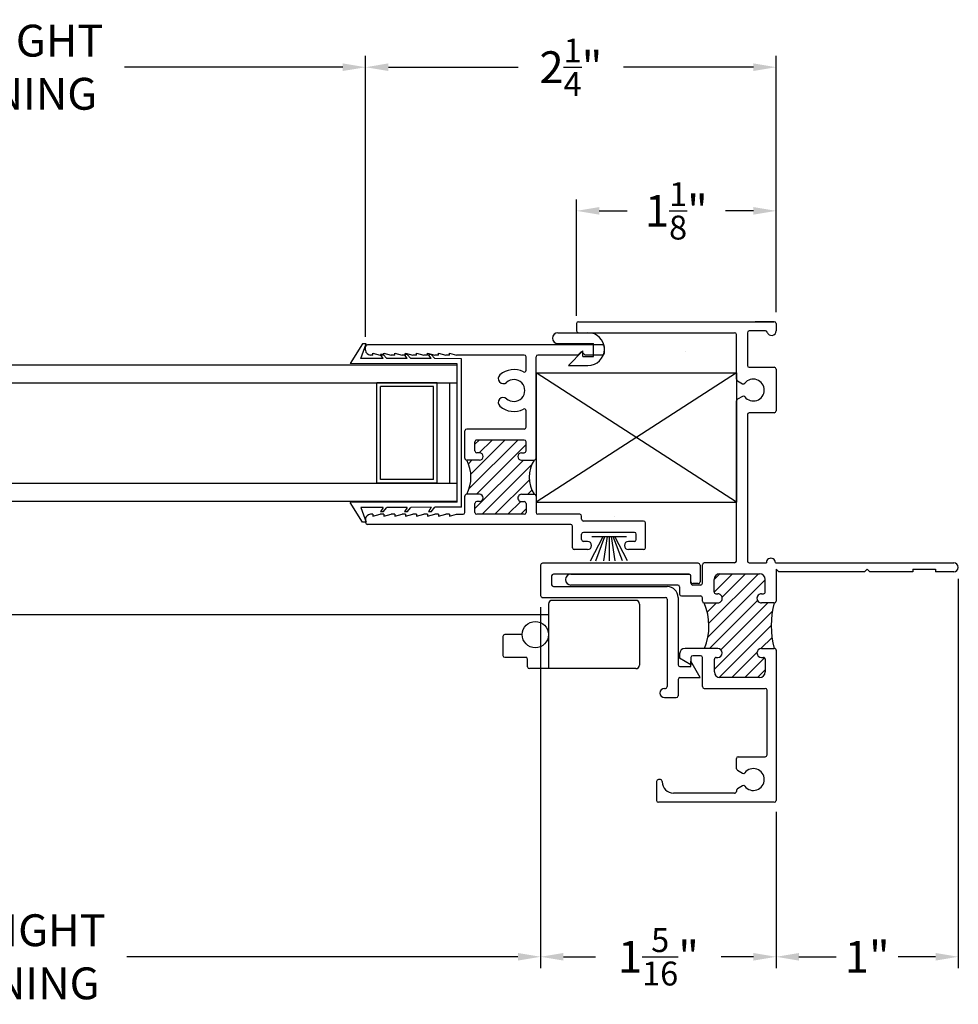
# Model space of a CAD drawing. Extents: x 141.8 to 169.9, y 16.4 to 40.6.
# Drawn here: x 148.2 to 153.4, y 16.4 to 21.8 of the extents above; entities that cross this region are included whole.
import ezdxf
from ezdxf.lldxf.tags import DXFTag

# ---------------------------------------------------------------- set-up
doc = ezdxf.new("R2010")
doc.units = 0
doc.header["$LTSCALE"] = 0.3
doc.header["$MEASUREMENT"] = 0
for name, color, linetype in [('DIM2', 8, 'Continuous'), ('EX0932$0$PART', 7, 'Continuous'), ('LAYER1', 7, 'Continuous'), ('PART', 7, 'Continuous')]:
    doc.layers.add(name, color=color, linetype=linetype)
doc.styles.add('ARCHITECTURAL', font='simplex.shx')
tags = doc.linetypes.add('HIDDEN', pattern=[0.075, 0.05, -0.025]).pattern_tags.tags
tags[6:7] = [DXFTag(74, 4), DXFTag(75, 0), DXFTag(340, '0'), DXFTag(46, 1.0), DXFTag(50, 0.0), DXFTag(44, 0.0), DXFTag(45, 0.0)]
tags[4:5] = [DXFTag(74, 4), DXFTag(75, 0), DXFTag(340, '0'), DXFTag(46, 1.0), DXFTag(50, 0.0), DXFTag(44, 0.0), DXFTag(45, 0.0)]
doc.dimstyles.new('DIM-MMSTACKED', dxfattribs={"dimscale": 0, "dimtxt": 0.175, "dimasz": 0.125, "dimexe": 0.063, "dimexo": 0.063, "dimgap": 0.07, "dimtad": 0, "dimtih": 1, "dimtoh": 1, "dimdec": 4, "dimzin": 4, "dimdsep": 46, "dimlunit": 4, "dimtxsty": 'ARCHITECTURAL', "dimcen": 0.02, "dimclrt": 7, "dimadec": 0, "dimazin": 0, "dimtfac": 0.75, "dimtdec": 4, "dimtmove": 2, "dimatfit": 3, "dimfxl": 0, "dimfrac": 1, "dimtolj": 1, "dimtzin": 4, "dimarcsym": 0})

# ---------------------------------------------------------------- blocks, each defined once
blk = doc.blocks.new('*D175')
at = {"layer": 'Defpoints', "color": 0, "ltscale": 3.333333}
for p in [(152.3565, 21.5457), (152.3565, 20.1375), (150.1025, 20.001)]:
    blk.add_point(p, dxfattribs=at)
at = {"layer": 'DIM2', "color": 0, "lineweight": -2, "ltscale": 3.333333}
for p, q in [((150.1025, 20.064), (150.1025, 21.6087)), ((152.3565, 20.2005), (152.3565, 21.6087)), ((150.2275, 21.5457), (150.9397, 21.5457)), ((152.2315, 21.5457), (151.5193, 21.5457))]:
    blk.add_line(p, q, dxfattribs=at)
at = {"layer": 'DIM2', "color": 0, "ltscale": 3.333333}
for points in [[(150.2275, 21.5666), (150.2275, 21.5249), (150.1025, 21.5457)], [(152.2315, 21.5666), (152.2315, 21.5249), (152.3565, 21.5457)]]:
    blk.add_solid(points, dxfattribs=at)
at = {"layer": 'DIM2', "color": 7, "ltscale": 3.333333, "insert": (151.2295, 21.5457), "char_height": 0.175, "attachment_point": 5, "style": 'ARCHITECTURAL'}
blk.add_mtext('\\A1;2{\\H0.75x;\\S1/4;}"', dxfattribs=at)
blk = doc.blocks.new('*D176')
at = {"layer": 'Defpoints', "color": 0, "ltscale": 3.333333}
for p in [(152.3565, 20.7568), (151.2605, 20.1175), (152.3565, 20.1375)]:
    blk.add_point(p, dxfattribs=at)
at = {"layer": 'DIM2', "color": 0, "lineweight": -2, "ltscale": 3.333333}
for p, q in [((151.2605, 20.1805), (151.2605, 20.8198)), ((152.3565, 20.2005), (152.3565, 20.8198)), ((151.3855, 20.7568), (151.5385, 20.7568)), ((152.2315, 20.7568), (152.0785, 20.7568))]:
    blk.add_line(p, q, dxfattribs=at)
at = {"layer": 'DIM2', "color": 0, "ltscale": 3.333333}
for points in [[(151.3855, 20.7776), (151.3855, 20.736), (151.2605, 20.7568)], [(152.2315, 20.7776), (152.2315, 20.736), (152.3565, 20.7568)]]:
    blk.add_solid(points, dxfattribs=at)
at = {"layer": 'DIM2', "color": 7, "ltscale": 3.333333, "insert": (151.8085, 20.7568), "char_height": 0.175, "attachment_point": 5, "style": 'ARCHITECTURAL'}
blk.add_mtext('\\A1;1{\\H0.75x;\\S1/8;}"', dxfattribs=at)
blk = doc.blocks.new('*D156')
at = {"layer": 'Defpoints', "color": 0, "ltscale": 3.333333}
for p in [(151.0635, 18.6435), (145.1719, 17.5184), (151.0635, 16.6598)]:
    blk.add_point(p, dxfattribs=at)
at = {"layer": 'DIM2', "color": 0, "lineweight": -2, "ltscale": 3.333333}
for p, q in [((151.0635, 18.5805), (151.0635, 16.5968)), ((145.1719, 17.4554), (145.1719, 16.5968)), ((145.2969, 16.6598), (147.4435, 16.6598)), ((150.9385, 16.6598), (148.7919, 16.6598))]:
    blk.add_line(p, q, dxfattribs=at)
at = {"layer": 'DIM2', "color": 0, "ltscale": 3.333333}
for points in [[(145.2969, 16.6807), (145.2969, 16.639), (145.1719, 16.6598)], [(150.9385, 16.6807), (150.9385, 16.639), (151.0635, 16.6598)]]:
    blk.add_solid(points, dxfattribs=at)
at = {"layer": 'DIM2', "color": 7, "ltscale": 3.333333, "insert": (148.1177, 16.6598), "char_height": 0.175, "attachment_point": 5, "style": 'ARCHITECTURAL'}
blk.add_mtext('\\A1;DAYLIGHT\\POPENING', dxfattribs=at)
blk = doc.blocks.new('*D157')
at = {"layer": 'Defpoints', "color": 0, "ltscale": 3.333333}
for p in [(151.0635, 18.6435), (152.3565, 17.5185), (152.3565, 16.6598)]:
    blk.add_point(p, dxfattribs=at)
at = {"layer": 'DIM2', "color": 0, "lineweight": -2, "ltscale": 3.333333}
for p, q in [((151.0635, 18.5805), (151.0635, 16.5968)), ((152.3565, 17.4555), (152.3565, 16.5968)), ((151.1885, 16.6598), (151.365, 16.6598)), ((152.2315, 16.6598), (152.055, 16.6598))]:
    blk.add_line(p, q, dxfattribs=at)
at = {"layer": 'DIM2', "color": 0, "ltscale": 3.333333}
for points in [[(151.1885, 16.6807), (151.1885, 16.639), (151.0635, 16.6598)], [(152.2315, 16.6807), (152.2315, 16.639), (152.3565, 16.6598)]]:
    blk.add_solid(points, dxfattribs=at)
at = {"layer": 'DIM2', "color": 7, "ltscale": 3.333333, "insert": (151.71, 16.6598), "char_height": 0.175, "attachment_point": 5, "style": 'ARCHITECTURAL'}
blk.add_mtext('\\A1;1{\\H0.75x;\\S5/16;}"', dxfattribs=at)
blk = doc.blocks.new('*D162')
at = {"layer": 'Defpoints', "color": 0, "ltscale": 3.333333}
for p in [(150.1025, 21.5457), (146.1443, 20.01), (150.1025, 20.01)]:
    blk.add_point(p, dxfattribs=at)
at = {"layer": 'DIM2', "color": 0, "lineweight": -2, "ltscale": 3.333333}
for p, q in [((146.1443, 20.073), (146.1443, 21.6087)), ((150.1025, 20.073), (150.1025, 21.6087)), ((146.2693, 21.5457), (147.4309, 21.5457)), ((149.9775, 21.5457), (148.7792, 21.5457))]:
    blk.add_line(p, q, dxfattribs=at)
at = {"layer": 'DIM2', "color": 0, "ltscale": 3.333333}
for points in [[(146.2693, 21.5666), (146.2693, 21.5249), (146.1443, 21.5457)], [(149.9775, 21.5666), (149.9775, 21.5249), (150.1025, 21.5457)]]:
    blk.add_solid(points, dxfattribs=at)
at = {"layer": 'DIM2', "color": 7, "ltscale": 3.333333, "insert": (148.105, 21.5457), "char_height": 0.175, "attachment_point": 5, "style": 'ARCHITECTURAL'}
blk.add_mtext('\\A1;DAYLIGHT\\POPENING', dxfattribs=at)
blk = doc.blocks.new('*D179')
at = {"layer": 'Defpoints', "color": 0, "ltscale": 3.333333}
for p in [(153.3565, 18.7985), (152.3565, 17.5185), (153.3565, 16.6598)]:
    blk.add_point(p, dxfattribs=at)
at = {"layer": 'DIM2', "color": 0, "lineweight": -2, "ltscale": 3.333333}
for p, q in [((153.3565, 18.7355), (153.3565, 16.5968)), ((152.3565, 17.4555), (152.3565, 16.5968)), ((152.4815, 16.6598), (152.6865, 16.6598)), ((153.2315, 16.6598), (153.0265, 16.6598))]:
    blk.add_line(p, q, dxfattribs=at)
at = {"layer": 'DIM2', "color": 0, "ltscale": 3.333333}
for points in [[(152.4815, 16.6807), (152.4815, 16.639), (152.3565, 16.6598)], [(153.2315, 16.6807), (153.2315, 16.639), (153.3565, 16.6598)]]:
    blk.add_solid(points, dxfattribs=at)
at = {"layer": 'DIM2', "color": 7, "ltscale": 3.333333, "insert": (152.8565, 16.6598), "char_height": 0.175, "attachment_point": 5, "style": 'ARCHITECTURAL'}
blk.add_mtext('\\A1;1"', dxfattribs=at)

msp = doc.modelspace()

# ---------------------------------------------------------------- linework, layer by layer
at = {"linetype": 'Continuous'}
for p, q in [((151.26046, 20.13751), (151.26046, 20.09751)), ((151.14563, 20.07902), (151.14563, 20.07902)), ((151.15846, 20.08751), (151.32346, 20.08751)), ((150.0855, 20.02627), (150.0181, 19.91846)), ((150.07703, 19.94629), (150.1055, 20.02621)), ((150.1055, 20.02621), (150.0855, 20.02627)), ((150.10246, 19.99201), (150.10246, 20.01001)), ((151.40346, 20.02001), (150.11246, 20.02001)), ((151.15846, 20.02751), (151.35346, 20.02751)), ((151.35346, 19.95751), (151.35346, 20.02751)), ((151.41346, 19.97501), (151.41346, 20.01001)), ((150.0518, 19.97236), (150.0518, 19.97236)), ((150.14246, 19.96501), (150.12946, 19.96501)), ((150.14246, 19.96501), (150.14246, 19.97501)), ((150.14246, 19.97501), (150.18246, 19.96501)), ((150.20246, 19.96501), (150.18246, 19.96501)), ((150.1987, 19.94594), (150.18446, 19.96872)), ((150.19988, 19.96872), (150.18446, 19.96872)), ((150.19988, 19.96872), (150.2187, 19.94589)), ((150.20246, 19.97501), (150.24246, 19.96501)), ((150.20246, 19.96501), (150.20246, 19.97501)), ((150.26246, 19.96501), (150.24246, 19.96501)), ((150.26246, 19.97501), (150.30246, 19.96501)), ((150.26246, 19.96501), (150.26246, 19.97501)), ((150.32246, 19.96501), (150.30246, 19.96501)), ((150.33157, 19.96872), (150.31623, 19.96872)), ((150.3307, 19.94556), (150.31623, 19.96872)), ((150.32246, 19.96501), (150.32246, 19.97501)), ((150.32246, 19.97501), (150.36246, 19.96501)), ((150.33157, 19.96872), (150.3507, 19.94551)), ((150.38246, 19.96501), (150.36246, 19.96501)), ((150.38246, 19.96501), (150.38246, 19.97501)), ((150.38246, 19.97501), (150.42246, 19.96501)), ((150.44246, 19.96501), (150.42246, 19.96501)), ((150.44246, 19.96501), (150.44246, 19.97501)), ((150.44246, 19.97501), (150.48246, 19.96501)), ((150.4627, 19.94519), (150.44799, 19.96872)), ((150.46326, 19.96872), (150.44799, 19.96872)), ((150.46326, 19.96872), (150.4827, 19.94513)), ((150.50246, 19.96501), (150.48246, 19.96501)), ((150.50246, 19.96501), (150.50246, 19.97501)), ((150.50246, 19.97501), (150.54246, 19.96501)), ((150.56246, 19.96501), (150.54246, 19.96501)), ((150.56246, 19.97501), (150.60246, 19.96501)), ((150.56246, 19.96501), (150.56246, 19.97501)), ((150.97346, 19.96501), (150.60246, 19.96501)), ((150.98346, 19.88126), (150.98346, 19.95501)), ((151.03846, 19.39801), (151.03846, 19.95501)), ((151.26846, 19.96501), (151.04846, 19.96501)), ((151.29592, 19.98751), (151.21592, 19.90751)), ((151.28846, 19.98501), (151.26846, 19.96501)), ((151.28846, 19.98501), (151.30846, 19.96501)), ((151.29592, 19.95751), (151.29592, 19.98751)), ((151.29592, 19.95751), (151.35346, 19.95751)), ((151.40346, 19.96501), (151.30846, 19.96501)), ((150.60465, 19.91678), (150.0181, 19.91846)), ((150.1987, 19.94594), (150.07703, 19.94629)), ((150.3307, 19.94556), (150.2187, 19.94589)), ((150.4627, 19.94519), (150.3507, 19.94551)), ((150.62965, 19.94471), (150.4827, 19.94513)), ((151.21592, 19.90751), (151.32346, 19.90751)), ((150.98346, 19.56801), (150.98346, 19.65876)), ((150.64746, 19.39801), (150.64746, 19.54801)), ((150.97346, 19.55801), (150.65746, 19.55801)), ((150.70246, 19.43801), (150.70246, 19.48801)), ((150.97346, 19.49801), (150.71246, 19.49801)), ((150.98346, 19.43801), (150.98346, 19.48801)), ((150.72746, 19.42801), (150.71246, 19.42801)), ((150.95846, 19.42801), (150.97346, 19.42801)), ((150.72746, 19.38801), (150.65746, 19.38801)), ((150.95846, 19.38801), (151.02846, 19.38801)), ((150.72746, 19.20001), (150.65746, 19.20001)), ((150.95846, 19.20001), (151.02846, 19.20001)), ((150.60465, 19.15694), (150.0181, 19.15526)), ((150.0855, 19.04745), (150.0181, 19.15526)), ((150.64746, 19.10001), (150.64746, 19.19001)), ((150.70246, 19.10001), (150.70246, 19.15001)), ((150.72746, 19.16001), (150.71246, 19.16001)), ((150.95846, 19.16001), (150.97346, 19.16001)), ((150.98346, 19.15001), (150.98346, 19.10001)), ((151.03846, 19.19001), (151.03846, 19.10001)), ((150.1987, 19.12778), (150.07703, 19.12743)), ((150.07703, 19.12743), (150.1055, 19.04751)), ((150.14246, 19.09001), (150.12946, 19.09001)), ((150.14246, 19.08001), (150.18246, 19.09001)), ((150.14246, 19.09001), (150.14246, 19.08001)), ((150.20246, 19.09001), (150.18246, 19.09001)), ((150.1987, 19.12778), (150.18355, 19.10353)), ((150.19867, 19.10353), (150.18355, 19.10353)), ((150.19867, 19.10353), (150.2187, 19.12783)), ((150.20246, 19.09001), (150.20246, 19.08001)), ((150.20246, 19.08001), (150.24246, 19.09001)), ((150.3307, 19.12815), (150.2187, 19.12783)), ((150.26246, 19.09001), (150.24246, 19.09001)), ((150.26246, 19.09001), (150.26246, 19.08001)), ((150.26246, 19.08001), (150.30246, 19.09001)), ((150.32246, 19.09001), (150.30246, 19.09001)), ((150.3307, 19.12815), (150.31531, 19.10353)), ((150.33036, 19.10353), (150.31531, 19.10353)), ((150.32246, 19.09001), (150.32246, 19.08001)), ((150.32246, 19.08001), (150.36246, 19.09001)), ((150.33036, 19.10353), (150.3507, 19.12821)), ((150.4627, 19.12853), (150.3507, 19.12821)), ((150.38246, 19.09001), (150.36246, 19.09001)), ((150.38246, 19.09001), (150.38246, 19.08001)), ((150.38246, 19.08001), (150.42246, 19.09001)), ((150.44246, 19.09001), (150.42246, 19.09001)), ((150.44246, 19.09001), (150.44246, 19.08001)), ((150.44246, 19.08001), (150.48246, 19.09001)), ((150.4627, 19.12853), (150.44707, 19.10353)), ((150.46205, 19.10353), (150.44707, 19.10353)), ((150.46205, 19.10353), (150.4827, 19.12859)), ((150.50246, 19.09001), (150.48246, 19.09001)), ((150.62965, 19.12901), (150.4827, 19.12859)), ((150.50246, 19.08001), (150.54246, 19.09001)), ((150.50246, 19.09001), (150.50246, 19.08001)), ((150.56246, 19.09001), (150.54246, 19.09001)), ((150.56246, 19.08001), (150.60246, 19.09001)), ((150.56246, 19.09001), (150.56246, 19.08001)), ((150.60246, 19.09001), (150.63746, 19.09001)), ((150.97346, 19.09001), (150.71246, 19.09001)), ((151.27846, 19.09001), (151.04846, 19.09001)), ((150.1055, 19.04751), (150.0855, 19.04745)), ((150.10246, 19.06301), (150.10246, 19.04501)), ((151.28846, 19.06301), (151.28846, 19.08001)), ((151.62846, 19.05301), (151.29846, 19.05301)), ((151.46779, 19.07737), (151.46779, 19.07737)), ((151.63846, 18.90601), (151.63846, 19.04301)), ((151.22846, 19.03501), (150.11246, 19.03501)), ((151.23846, 18.90601), (151.23846, 19.02501)), ((151.57846, 18.99101), (151.29846, 18.99101)), ((151.28846, 18.95101), (151.28846, 18.98101)), ((151.32096, 18.94101), (151.29846, 18.94101)), ((151.33766, 18.83493), (151.40706, 18.96733)), ((151.34432, 18.96733), (151.53432, 18.96733)), ((151.36656, 18.83493), (151.41609, 18.96733)), ((151.4281, 18.96733), (151.40818, 18.83493)), ((151.43932, 18.96733), (151.43932, 18.83493)), ((151.4418, 18.92964), (151.4418, 18.92964)), ((151.45055, 18.96733), (151.47046, 18.83493)), ((151.51208, 18.83493), (151.46256, 18.96733)), ((151.54099, 18.83493), (151.47158, 18.96733)), ((151.57846, 18.94101), (151.54596, 18.94101)), ((151.58846, 18.95101), (151.58846, 18.98101)), ((151.32096, 18.89601), (151.24846, 18.89601)), ((151.62846, 18.89601), (151.54596, 18.89601)), ((151.06996, 18.63351), (151.44496, 18.63351)), ((151.58646, 18.61743), (151.12646, 18.61743)), ((151.10646, 18.59743), (151.10646, 18.24243)), ((151.60646, 18.59743), (151.60646, 18.26243)), ((150.85646, 18.4196), (150.85646, 18.3146)), ((150.96213, 18.4296), (150.86646, 18.4296)), ((150.86646, 18.3046), (150.98146, 18.3046)), ((150.99146, 18.25243), (150.99146, 18.2946)), ((151.58646, 18.24243), (151.00146, 18.24243))]:
    msp.add_line(p, q, dxfattribs=at)
at = {"color": 7, "linetype": 'Continuous'}
for p, q in [((151.27046, 20.14751), (152.34646, 20.14751)), ((152.35646, 20.13751), (152.35646, 20.09751)), ((151.27046, 20.08751), (152.12846, 20.08751)), ((152.13846, 19.83197), (152.13846, 20.07751)), ((152.19846, 20.08751), (152.19846, 19.90751)), ((152.29792, 20.09751), (152.20846, 20.09751)), ((152.13846, 19.86652), (152.13846, 19.15751)), ((152.20846, 19.89751), (152.34646, 19.89751)), ((152.35646, 19.88751), (152.35646, 19.65751)), ((152.14346, 19.82331), (152.17146, 19.80715)), ((152.13846, 18.83351), (152.13846, 19.71304)), ((152.17146, 19.73787), (152.14346, 19.7217)), ((152.19846, 19.63751), (152.19846, 18.83351)), ((152.34646, 19.64751), (152.20846, 19.64751)), ((151.92846, 18.82151), (151.07346, 18.82151)), ((152.12846, 18.82351), (151.96146, 18.82351)), ((152.20846, 18.82351), (152.30259, 18.82351)), ((152.35259, 18.82351), (153.33146, 18.82351)), ((151.93846, 18.81151), (151.93846, 18.71951)), ((151.95146, 18.71151), (151.95146, 18.81351)), ((152.35646, 18.78851), (152.37146, 18.77351)), ((152.84146, 18.77351), (152.37146, 18.77351)), ((152.85646, 18.78851), (152.84146, 18.77351)), ((152.85646, 18.78851), (152.87146, 18.77351)), ((153.10646, 18.77351), (152.87146, 18.77351)), ((153.10646, 18.78851), (153.23146, 18.78851)), ((153.10646, 18.78851), (153.10646, 18.77351)), ((153.23146, 18.78851), (153.23146, 18.77351)), ((153.33146, 18.77351), (153.23146, 18.77351)), ((151.12346, 18.75151), (151.12346, 18.70351)), ((151.87846, 18.76151), (151.13346, 18.76151)), ((151.22946, 18.76151), (151.87846, 18.76151)), ((151.88846, 18.71151), (151.88846, 18.75151)), ((151.88846, 18.71951), (151.88846, 18.75151)), ((151.98193, 18.4157), (152.29646, 18.73022)), ((151.98704, 18.49152), (152.25903, 18.76351)), ((152.01546, 18.73207), (152.0469, 18.76351)), ((152.01546, 18.66365), (152.01546, 18.73251)), ((152.01613, 18.66203), (152.11761, 18.76351)), ((152.04646, 18.76351), (152.26546, 18.76351)), ((152.0595, 18.63469), (152.18832, 18.76351)), ((152.29646, 18.66365), (152.29646, 18.73251)), ((151.13346, 18.69351), (151.75846, 18.69351)), ((151.81646, 18.70151), (151.22946, 18.70151)), ((151.82646, 18.69151), (151.82646, 18.65151)), ((151.92846, 18.70951), (151.89846, 18.70951)), ((151.94146, 18.70151), (151.89846, 18.70151)), ((151.75846, 18.62351), (151.75846, 18.14351)), ((151.81846, 18.63351), (151.81846, 18.26351)), ((151.83646, 18.64151), (151.94146, 18.64151)), ((151.95146, 18.61365), (151.95146, 18.63151)), ((151.96146, 18.60365), (152.03571, 18.60365)), ((151.97806, 18.55325), (152.02846, 18.60365)), ((151.9906, 18.35365), (152.25428, 18.61734)), ((152.02546, 18.65365), (152.03567, 18.65365)), ((152.05365, 18.34599), (152.31131, 18.60365)), ((152.27607, 18.65365), (152.28646, 18.65365)), ((152.34646, 18.60365), (152.27621, 18.60365)), ((152.01709, 18.23873), (152.33643, 18.55806)), ((152.04369, 18.19461), (152.32916, 18.48008)), ((152.27275, 18.35296), (152.33403, 18.41424)), ((152.03587, 18.35365), (151.85646, 18.35365)), ((152.27621, 18.35365), (152.34646, 18.35365)), ((152.35646, 18.34365), (152.35646, 17.51851)), ((152.35646, 18.34365), (152.35646, 17.51851)), ((151.82646, 18.32365), (151.82646, 18.29944)), ((151.88846, 18.26365), (151.82646, 18.29944)), ((151.88846, 18.30365), (151.88846, 18.26365)), ((151.93846, 18.19351), (151.88846, 18.28351)), ((151.88846, 18.25351), (151.88846, 18.28351)), ((151.94146, 18.31365), (151.89846, 18.31365)), ((151.95146, 18.14373), (151.95146, 18.30365)), ((152.01709, 18.22473), (152.01709, 18.29365)), ((152.02709, 18.30365), (152.03571, 18.30365)), ((152.11352, 18.19373), (152.2519, 18.33211)), ((152.18423, 18.19373), (152.2919, 18.3014)), ((152.27621, 18.30365), (152.28646, 18.30365)), ((152.29646, 18.29365), (152.29646, 18.22473)), ((151.82846, 18.25351), (151.88846, 18.25351)), ((152.25494, 18.19373), (152.29646, 18.23525)), ((151.81846, 18.18351), (151.81846, 18.09351)), ((151.82846, 18.19351), (151.93846, 18.19351)), ((152.26546, 18.19373), (152.04809, 18.19373)), ((151.74346, 18.13351), (151.74846, 18.13351)), ((151.96146, 18.13373), (152.29646, 18.13373)), ((152.30646, 17.76851), (152.30646, 18.12373)), ((152.30646, 17.76851), (152.30646, 18.12373)), ((151.74346, 18.08351), (151.80846, 18.08351)), ((152.13846, 17.69297), (152.13846, 17.74851)), ((152.13846, 17.69297), (152.13846, 17.74851)), ((152.14846, 17.75851), (152.29646, 17.75851)), ((152.14846, 17.75851), (152.29646, 17.75851)), ((152.14346, 17.68431), (152.17146, 17.66815)), ((152.14346, 17.68431), (152.17146, 17.66815)), ((151.72146, 17.63351), (151.71046, 17.63351)), ((151.70046, 17.62351), (151.70046, 17.51851)), ((151.73146, 17.62351), (151.73146, 17.62051)), ((152.17146, 17.59887), (152.14346, 17.5827)), ((152.17146, 17.59887), (152.14346, 17.5827)), ((152.12846, 17.55851), (151.79346, 17.55851)), ((152.12846, 17.55851), (151.79346, 17.55851)), ((152.13846, 17.57404), (152.13846, 17.56851)), ((152.13846, 17.57404), (152.13846, 17.56851)), ((152.34646, 17.50851), (151.71046, 17.50851)), ((152.34646, 17.50851), (151.71046, 17.50851))]:
    msp.add_line(p, q, dxfattribs=at)
at = {"color": 0, "linetype": 'Continuous'}
for p, q in [((150.60465, 19.15694), (150.60465, 19.91678)), ((150.62965, 19.12901), (150.62965, 19.94471)), ((151.03846, 19.86652), (151.03846, 19.15751)), ((152.13846, 19.86652), (151.03846, 19.15751)), ((152.13846, 19.15751), (151.03846, 19.86652)), ((151.03846, 19.86652), (152.13846, 19.86652)), ((151.03846, 19.15751), (152.13846, 19.15751)), ((151.06346, 18.81151), (151.06346, 18.64351)), ((151.07346, 18.63351), (151.74846, 18.63351))]:
    msp.add_line(p, q, dxfattribs=at)
msp.add_line((152.35259, 18.82377), (152.35646, 18.82377))
at = {"ltscale": 3.333333}
msp.add_line((152.35646, 18.78851), (152.35646, 18.61365), dxfattribs=at)
at = {"color": 1, "linetype": 'HIDDEN'}
for p, q in [((151.10646, 18.53744), (148.0876, 18.53744)), ((150.09356, 18.53744), (150.09356, 18.53744))]:
    msp.add_line(p, q, dxfattribs=at)
at = {"linetype": 'Continuous'}
msp.add_circle((151.03429, 18.4296), 0.07217, dxfattribs=at)
for centre, radius, start, end in [((151.27046, 20.13751), 0.01, 90, 180), ((151.15846, 20.05751), 0.03, 90, 270), ((151.27046, 20.09751), 0.01, 180, 270), ((151.32346, 19.99751), 0.09, 270, 90), ((150.11246, 20.01001), 0.01, 90, 180), ((151.40346, 20.01001), 0.01, 0, 90), ((150.12946, 19.99201), 0.027, 180, 270), ((150.97346, 19.95501), 0.01, 0.00001, 90), ((151.04846, 19.95501), 0.01, 90, 180), ((151.40346, 19.97501), 0.01, 270, 0), ((150.85827, 19.83536), 0.0275, 131.6823, 311.6823), ((150.91646, 19.77001), 0.115, 62.87071, 131.6823), ((150.97346, 19.88126), 0.01, 242.87071, 0.00001), ((150.91646, 19.77001), 0.06, 228.3177, 131.6823), ((150.85827, 19.70466), 0.0275, 48.3177, 228.3177), ((150.91646, 19.77001), 0.115, 228.3177, 297.12927), ((150.97346, 19.65876), 0.01, 0.00001, 117.12927), ((150.65746, 19.54801), 0.01, 90, 180), ((150.97346, 19.56801), 0.01, 270, 0.00001), ((150.71246, 19.48801), 0.01, 89.99999, 180), ((150.97346, 19.48801), 0.01, 0.00001, 89.99999), ((150.71246, 19.43801), 0.01, 180, 270.00004), ((150.72746, 19.40801), 0.02, 270.00004, 90.00004), ((150.95846, 19.40801), 0.02, 89.99922, 269.99922), ((150.97346, 19.43801), 0.01, 269.99922, 0.00001), ((150.65746, 19.39801), 0.01, 180, 270.00004), ((150.48306, 19.29401), 0.19812, 331.67561, 28.32444), ((151.16867, 19.29401), 0.1688, 146.16131, 213.83869), ((151.02846, 19.39801), 0.01, 269.99928, 0), ((150.65746, 19.19001), 0.01, 89.99954, 180), ((150.72746, 19.18001), 0.02, 269.99954, 89.99954), ((150.95846, 19.18001), 0.02, 90.00078, 270.00078), ((151.02846, 19.19001), 0.01, 0, 90.00072), ((150.71246, 19.15001), 0.01, 89.99954, 180), ((150.97346, 19.15001), 0.01, 359.99999, 90.00078), ((150.12946, 19.06301), 0.027, 90, 180), ((150.63746, 19.10001), 0.01, 270, 0), ((150.71246, 19.10001), 0.01, 180, 270), ((150.97346, 19.10001), 0.01, 270, 359.99999), ((151.04846, 19.10001), 0.01, 180, 270), ((151.27846, 19.08001), 0.01, 0, 90), ((150.11246, 19.04501), 0.01, 180, 270), ((151.29846, 19.06301), 0.01, 180, 270), ((151.62846, 19.04301), 0.01, 0, 90), ((151.22846, 19.02501), 0.01, 0, 90), ((151.29846, 18.98101), 0.01, 90, 180), ((151.57846, 18.98101), 0.01, 0, 90), ((151.29846, 18.95101), 0.01, 180, 270), ((151.32096, 18.91851), 0.0225, 270, 90), ((151.54596, 18.91851), 0.0225, 90, 270), ((151.57846, 18.95101), 0.01, 270, 0), ((151.24846, 18.90601), 0.01, 180, 270), ((151.62846, 18.90601), 0.01, 270, 0), ((151.13346, 18.70351), 0.01, 180, 270), ((151.07346, 18.64351), 0.01, 180, 270), ((151.12646, 18.59743), 0.02, 90, 180), ((151.58646, 18.59743), 0.02, 0, 90), ((150.86646, 18.4196), 0.01, 90, 180), ((150.86646, 18.3146), 0.01, 180, 270), ((150.98146, 18.2946), 0.01, 0, 90), ((151.00146, 18.25243), 0.01, 180, 270), ((151.58646, 18.26243), 0.02, 270, 0)]:
    msp.add_arc(centre, radius, start, end, dxfattribs=at)
at = {"color": 7, "linetype": 'Continuous'}
for centre, radius, start, end in [((152.34646, 20.13751), 0.01, 0, 90), ((152.12846, 20.07751), 0.01, 0, 90), ((152.20846, 20.08751), 0.01, 90, 180), ((152.29792, 20.08751), 0.01, 16.60155, 90), ((152.33146, 20.09751), 0.025, 196.60155, 0), ((152.20846, 19.90751), 0.01, 180, 270), ((152.34646, 19.88751), 0.01, 0, 90), ((152.14846, 19.83197), 0.01, 180, 240), ((152.17646, 19.81581), 0.01, 240, 321.78679), ((152.23146, 19.77251), 0.06, 218.21321, 141.78679), ((152.17646, 19.72921), 0.01, 38.21321, 120), ((152.14846, 19.71304), 0.01, 120, 180), ((152.20846, 19.63751), 0.01, 90, 180), ((152.34646, 19.65751), 0.01, 270, 0), ((151.07346, 18.81151), 0.01, 90, 180), ((151.92846, 18.81151), 0.01, 0, 90), ((151.96146, 18.81351), 0.01, 90, 180), ((152.12846, 18.83351), 0.01, 270, 0), ((152.20846, 18.83351), 0.01, 180, 270), ((152.32759, 18.82377), 0.025, 359.39975, 180.60025), ((152.32759, 18.82377), 0.025, 359.39975, 180.60025), ((153.33146, 18.79851), 0.025, 270, 90), ((151.13346, 18.75151), 0.01, 90, 180), ((151.22946, 18.73151), 0.03, 90, 270), ((151.87846, 18.75151), 0.01, 0, 90), ((151.87846, 18.75151), 0.01, 0, 90), ((151.89846, 18.71951), 0.01, 180, 270), ((151.89846, 18.71151), 0.01, 180, 270), ((151.92846, 18.71951), 0.01, 270, 0), ((151.94146, 18.71151), 0.01, 270, 0), ((152.04646, 18.73251), 0.031, 90, 180), ((152.26546, 18.73251), 0.031, 0, 90), ((151.75846, 18.63351), 0.06, 0, 90), ((151.81646, 18.69151), 0.01, 0, 90), ((152.02546, 18.66365), 0.01, 180, 270.00436), ((152.28646, 18.66365), 0.01, 269.99408, 0), ((151.74846, 18.62351), 0.01, 0, 90), ((151.83646, 18.65151), 0.01, 180, 270), ((151.94146, 18.63151), 0.01, 0, 90), ((151.96146, 18.61365), 0.01, 180, 270), ((151.66787, 18.47658), 0.31991, 337.40201, 23.4037), ((152.03549, 18.59165), 0.062, 89.66862, 90), ((152.03571, 18.62865), 0.025, 270, 90.00592), ((152.27621, 18.62865), 0.025, 89.99408, 270), ((152.27643, 18.59165), 0.062, 90, 90.33138), ((152.78299, 18.47865), 0.45407, 164.0208, 195.97914), ((152.34646, 18.61365), 0.01, 270, 0), ((151.85646, 18.32365), 0.03, 90, 180), ((152.03571, 18.32865), 0.025, 269.99929, 89.63272), ((152.27621, 18.32865), 0.025, 90.00071, 270.00071), ((152.34646, 18.34365), 0.01, 0, 90.00071), ((151.89846, 18.30365), 0.01, 90, 180), ((151.94146, 18.30365), 0.01, 0, 90), ((152.02709, 18.29365), 0.01, 89.99929, 180), ((152.28646, 18.29365), 0.01, 0, 90.00071), ((151.82846, 18.26351), 0.01, 180, 270), ((152.04809, 18.22473), 0.031, 180, 270), ((152.26546, 18.22473), 0.031, 270, 0), ((151.82846, 18.18351), 0.01, 90, 180), ((151.74846, 18.14351), 0.01, 270, 0), ((151.96146, 18.14373), 0.01, 180, 270), ((152.29646, 18.12373), 0.01, 0, 90), ((151.80846, 18.09351), 0.01, 270, 0), ((152.14846, 17.74851), 0.01, 90, 180), ((152.14846, 17.74851), 0.01, 90, 180), ((152.29646, 17.76851), 0.01, 270, 0), ((152.29646, 17.76851), 0.01, 270, 0), ((152.14846, 17.69297), 0.01, 180, 240), ((152.14846, 17.69297), 0.01, 180, 240), ((152.23146, 17.63351), 0.06, 218.21321, 141.78679), ((152.23146, 17.63351), 0.06, 218.21321, 141.78679), ((151.71046, 17.62351), 0.01, 90, 180), ((151.72146, 17.62351), 0.01, 0, 90), ((152.17646, 17.67681), 0.01, 240, 321.78679), ((152.17646, 17.67681), 0.01, 240, 321.78679), ((151.79346, 17.62051), 0.062, 180, 270), ((152.14846, 17.57404), 0.01, 120, 180), ((152.14846, 17.57404), 0.01, 120, 180), ((152.17646, 17.59021), 0.01, 38.21321, 120), ((152.17646, 17.59021), 0.01, 38.21321, 120), ((152.12846, 17.56851), 0.01, 269.99999, 0), ((152.12846, 17.56851), 0.01, 269.99999, 0), ((151.71046, 17.51851), 0.01, 180, 270), ((152.34646, 17.51851), 0.01, 270, 0), ((152.34646, 17.51851), 0.01, 270, 0), ((152.34646, 17.51851), 0.01, 270, 0), ((152.34646, 17.51851), 0.01, 270, 0)]:
    msp.add_arc(centre, radius, start, end, dxfattribs=at)
at = {"color": 0, "linetype": 'Continuous'}
msp.add_arc((151.74346, 18.10851), 0.025, 90, 270, dxfattribs=at)
at = {"layer": 'DIM2', "linetype": 'Continuous', "ltscale": 3.333333}
for p, q in [((150.67087, 19.23094), (150.93794, 19.49801)), ((150.68043, 19.31121), (150.86723, 19.49801)), ((150.70246, 19.47466), (150.72581, 19.49801)), ((150.71065, 19.20001), (150.98346, 19.47282)), ((150.72652, 19.42801), (150.79652, 19.49801)), ((150.66675, 19.36824), (150.68652, 19.38801)), ((150.70246, 19.12111), (150.96936, 19.38801)), ((150.74207, 19.09001), (151.01424, 19.36218)), ((150.81278, 19.09001), (151.00064, 19.27786)), ((150.99349, 19.20001), (151.01583, 19.22235)), ((150.88349, 19.09001), (150.954, 19.16051)), ((150.9542, 19.09001), (150.98346, 19.11926))]:
    msp.add_line(p, q, dxfattribs=at)
at = {"layer": 'EX0932$0$PART'}
for p, q in [((152.34646, 20.14751), (152.24146, 20.14751)), ((152.35646, 20.13751), (152.35646, 20.13751))]:
    msp.add_line(p, q, dxfattribs=at)
msp.add_arc((152.34646, 20.13751), 0.01, 360, 90, dxfattribs=at)
at = {"layer": 'LAYER1', "color": 5, "linetype": 'Continuous'}
msp.add_line((151.85668, 19.9866), (151.85668, 19.9866), dxfattribs=at)
at = {"layer": 'PART', "color": 8, "linetype": 'Continuous'}
for p, q in [((145.64213, 19.91186), (150.60465, 19.91186)), ((150.60465, 19.81186), (150.60465, 19.91186)), ((145.64213, 19.81186), (150.60465, 19.81186)), ((150.49465, 19.81186), (150.16465, 19.81186)), ((150.16465, 19.26186), (150.16465, 19.81186)), ((150.49465, 19.26186), (150.49465, 19.81186)), ((150.56465, 19.26186), (150.56465, 19.81186)), ((150.18465, 19.28186), (150.18465, 19.79186)), ((150.47465, 19.79186), (150.18465, 19.79186)), ((150.47465, 19.28186), (150.47465, 19.79186)), ((145.64213, 19.26186), (150.60465, 19.26186)), ((150.49465, 19.26186), (150.16465, 19.26186)), ((150.47465, 19.28186), (150.18465, 19.28186)), ((150.60465, 19.16186), (150.60465, 19.26186)), ((145.64213, 19.16186), (150.60465, 19.16186))]:
    msp.add_line(p, q, dxfattribs=at)

# ---------------------------------------------------------------- dimensions: what is measured, and where the dimension line sits
at = {"layer": 'DIM2', "ltscale": 3.333333}
dim = msp.add_linear_dim(base=(150.10246, 21.54574), p1=(146.14432, 20.01001), p2=(150.10246, 20.01001), text='DAYLIGHT\\POPENING', dimstyle='DIM-MMSTACKED', override={"dimscale": 1, "dimpost": '\\X', "dimtmove": 0}, dxfattribs=at)
dim.commit()
dim.dimension.update_dxf_attribs({"geometry": '*D162', "text_midpoint": (148.10502, 21.54574), "dimtype": 160})
for base, p1, p2, picture, middle in [((152.35646, 21.54574), (150.10246, 20.00101), (152.35646, 20.13751), '*D175', (151.22946, 21.54574)), ((152.35646, 20.75681), (151.26046, 20.11751), (152.35646, 20.13751), '*D176', (151.80846, 20.75681)), ((153.35646, 16.65982), (152.35646, 17.51851), (153.35646, 18.79851), '*D179', (152.85646, 16.65982)), ((152.35646, 16.65982), (151.06346, 18.64351), (152.35646, 17.51851), '*D157', (151.70996, 16.65982))]:
    dim = msp.add_linear_dim(base=base, p1=p1, p2=p2, dimstyle='DIM-MMSTACKED', override={"dimscale": 1, "dimpost": '\\X'}, dxfattribs=at)
    dim.commit()
    dim.dimension.update_dxf_attribs({"geometry": picture, "text_midpoint": middle})
dim = msp.add_linear_dim(base=(151.06346, 16.65982), p1=(145.17192, 17.51843), p2=(151.06346, 18.64351), text='DAYLIGHT\\POPENING', dimstyle='DIM-MMSTACKED', override={"dimscale": 1, "dimpost": '\\X'}, dxfattribs=at)
dim.commit()
dim.dimension.update_dxf_attribs({"geometry": '*D156', "text_midpoint": (148.11769, 16.65982)})

doc.saveas('drawing.dxf')
